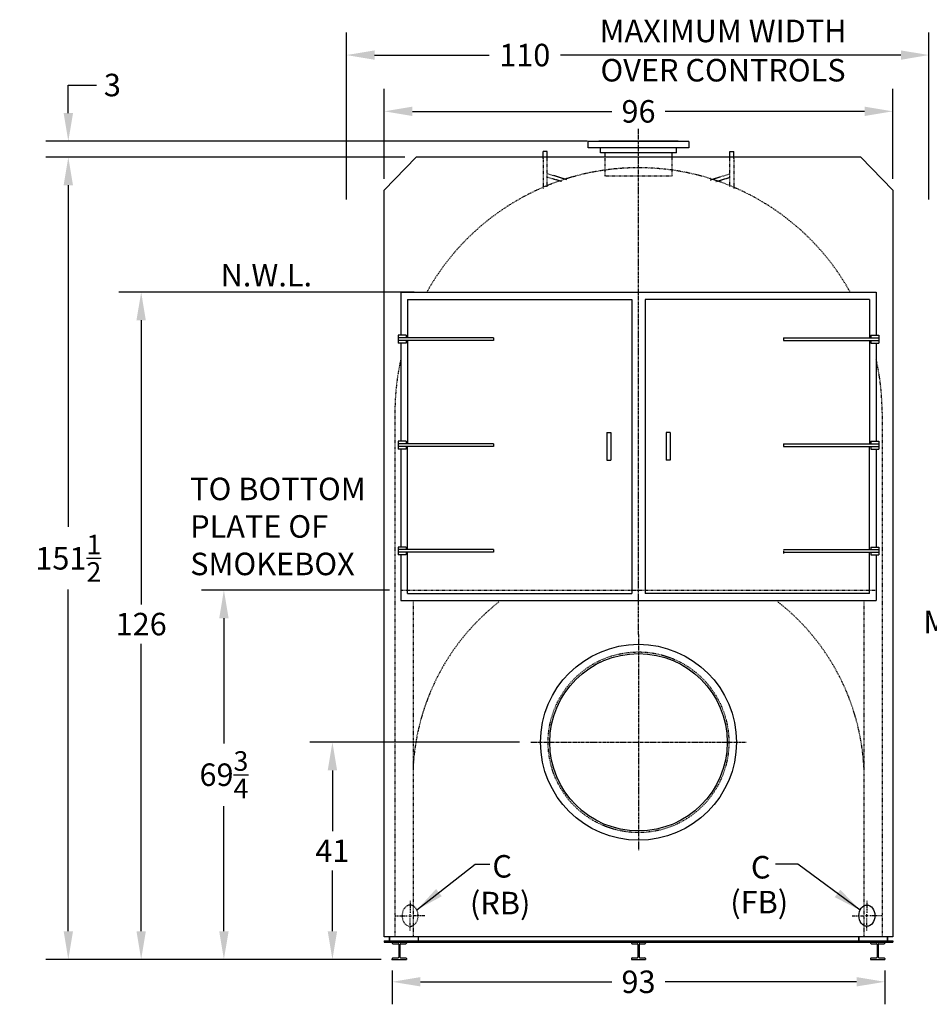
# Model space of a CAD drawing. Extents: x 146 to 648, y 121 to 437.
# Drawn here: x 146 to 318, y 127 to 313 of the extents above; entities that cross this region are included whole.
import ezdxf
from ezdxf.enums import TextEntityAlignment as Align

# ---------------------------------------------------------------- set-up
doc = ezdxf.new("R2010")
doc.units = 0
doc.header["$LTSCALE"] = 0.2
doc.header["$MEASUREMENT"] = 0
for name, pattern in [('CENTER', [2, 1.25, -0.25, 0.25, -0.25]), ('CENTER2', [1.125, 0.75, -0.125, 0.125, -0.125]), ('HIDDEN', [0.375, 0.25, -0.125]), ('HIDDEN2', [0.1875, 0.125, -0.0625]), ('PHANTOM', [2.5, 1.25, -0.25, 0.25, -0.25, 0.25, -0.25])]:
    doc.linetypes.add(name, pattern=pattern)
doc.layers.get('DEFPOINTS').update_dxf_attribs({"linetype": 'CONTINUOUS'})
for name, color, linetype in [('0_ HANDHOLES', 7, 'CONTINUOUS'), ('0_CENTERLINES', 125, 'CENTER'), ('0_HIDDEN', 110, 'HIDDEN'), ('0_OBJECT', 232, 'CONTINUOUS'), ('0_PHANTOM', 30, 'PHANTOM'), ('0_TEXT', 125, 'CONTINUOUS'), ('DIMENSIONS', 125, 'CONTINUOUS'), ('FRT SMKBX', 2, 'CONTINUOUS')]:
    doc.layers.add(name, color=color, linetype=linetype)
doc.styles.add('ROMANS', font='romans.shx')
doc.dimstyles.new('DIM', dxfattribs={"dimscale": 34, "dimtxt": 0.125, "dimasz": 0.1563, "dimexe": 0.125, "dimexo": 0.0625, "dimgap": 0.046875, "dimtad": 0, "dimtih": 1, "dimtoh": 1, "dimdec": 6, "dimzin": 0, "dimdsep": 46, "dimlunit": 5, "dimtxsty": 'ROMANS', "dimcen": 0, "dimclre": 256, "dimclrt": 256, "dimadec": 0, "dimazin": 0, "dimtfac": 0.87, "dimtdec": 6, "dimtix": 1, "dimtofl": 0, "dimtmove": 0, "dimatfit": 3, "dimfxl": 1, "dimtolj": 1, "dimtzin": 0, "dimarcsym": 0})
doc.dimstyles.new('DIM$0', dxfattribs={"dimscale": 34, "dimtxt": 0.125, "dimasz": 0.15625, "dimexe": 0.125, "dimexo": 0.0625, "dimgap": 0.046875, "dimtad": 0, "dimtih": 1, "dimtoh": 1, "dimdec": 6, "dimzin": 0, "dimdsep": 46, "dimlunit": 5, "dimtxsty": 'ROMANS', "dimcen": 0.0625, "dimclrd": 256, "dimclre": 256, "dimclrt": 256, "dimadec": 0, "dimazin": 0, "dimtfac": 0.87, "dimtdec": 6, "dimtix": 1, "dimtofl": 0, "dimtmove": 0, "dimatfit": 3, "dimfxl": 1, "dimtolj": 1, "dimtzin": 0, "dimlwd": -1, "dimlwe": -1, "dimarcsym": 0})

# ---------------------------------------------------------------- blocks, each defined once
blk = doc.blocks.new('*D0')
at = {"layer": 'DEFPOINTS', "color": 0, "linetype": 'Continuous', "transparency": 16777216}
for p in [(216.18, 135.21), (309.18, 135.21), (309.18, 130.98)]:
    blk.add_point(p, dxfattribs=at)
at = {"layer": 'DIMENSIONS', "linetype": 'Continuous', "transparency": 16777216}
for p, q in [((216.18, 133.09), (216.18, 126.73)), ((309.18, 133.09), (309.18, 126.73)), ((221.49, 130.98), (257.65, 130.98)), ((303.87, 130.98), (267.71, 130.98))]:
    blk.add_line(p, q, dxfattribs=at)
for points in [[(221.49, 131.87), (221.49, 130.1), (216.18, 130.98)], [(303.87, 131.87), (303.87, 130.1), (309.18, 130.98)]]:
    blk.add_solid(points, dxfattribs=at)
at = {"layer": 'DIMENSIONS', "linetype": 'Continuous', "transparency": 16777216, "insert": (262.68, 130.98), "char_height": 4.25, "attachment_point": 5, "style": 'ROMANS'}
blk.add_mtext('\\A1;93', dxfattribs=at)
blk = doc.blocks.new('*D6')
at = {"layer": 'DEFPOINTS', "color": 0, "linetype": 'Continuous', "transparency": 16777216}
for p in [(155.01, 286.71), (220.68, 286.71), (216.18, 135.21)]:
    blk.add_point(p, dxfattribs=at)
at = {"layer": 'DIMENSIONS', "linetype": 'Continuous', "transparency": 16777216}
for p, q in [((218.56, 286.71), (150.76, 286.71)), ((155.01, 281.4), (155.01, 216.87)), ((155.01, 140.53), (155.01, 205.06)), ((214.06, 135.21), (150.76, 135.21))]:
    blk.add_line(p, q, dxfattribs=at)
for points in [[(154.13, 281.4), (155.9, 281.4), (155.01, 286.71)], [(154.13, 140.53), (155.9, 140.53), (155.01, 135.21)]]:
    blk.add_solid(points, dxfattribs=at)
at = {"layer": 'DIMENSIONS', "linetype": 'Continuous', "transparency": 16777216, "insert": (155.01, 210.96), "char_height": 4.25, "attachment_point": 5, "style": 'ROMANS'}
blk.add_mtext('\\A1;151{\\H0.870000x;\\S1/2;}', dxfattribs=at)
blk = doc.blocks.new('*D7')
at = {"layer": 'DEFPOINTS', "color": 0, "linetype": 'Continuous', "transparency": 16777216}
for p in [(204.88, 176.21), (242.33, 176.21), (216.18, 135.21)]:
    blk.add_point(p, dxfattribs=at)
at = {"layer": 'DIMENSIONS', "linetype": 'Continuous', "transparency": 16777216}
for p, q in [((240.21, 176.21), (200.63, 176.21)), ((204.88, 170.9), (204.88, 159.43)), ((204.88, 140.53), (204.88, 152)), ((214.06, 135.21), (200.63, 135.21))]:
    blk.add_line(p, q, dxfattribs=at)
for points in [[(203.99, 170.9), (205.77, 170.9), (204.88, 176.21)], [(203.99, 140.53), (205.77, 140.53), (204.88, 135.21)]]:
    blk.add_solid(points, dxfattribs=at)
at = {"layer": 'DIMENSIONS', "linetype": 'Continuous', "transparency": 16777216, "insert": (204.88, 155.71), "char_height": 4.25, "attachment_point": 5, "style": 'ROMANS'}
blk.add_mtext('\\A1;41', dxfattribs=at)
blk = doc.blocks.new('*D8')
at = {"layer": 'DEFPOINTS', "color": 0, "linetype": 'Continuous', "transparency": 16777216}
for p in [(317.53, 305.99), (207.52, 276.59), (317.53, 276.59)]:
    blk.add_point(p, dxfattribs=at)
at = {"layer": 'DIMENSIONS', "linetype": 'Continuous', "transparency": 16777216}
for p, q in [((207.52, 278.71), (207.52, 310.24)), ((317.53, 278.71), (317.53, 310.24)), ((212.84, 305.99), (234.45, 305.99)), ((312.22, 305.99), (247.96, 305.99))]:
    blk.add_line(p, q, dxfattribs=at)
for points in [[(212.84, 306.87), (212.84, 305.1), (207.52, 305.99)], [(312.22, 306.87), (312.22, 305.1), (317.53, 305.99)]]:
    blk.add_solid(points, dxfattribs=at)
at = {"layer": 'DIMENSIONS', "linetype": 'Continuous', "transparency": 16777216, "insert": (241.2, 305.99), "char_height": 4.25, "attachment_point": 5, "style": 'ROMANS'}
blk.add_mtext('\\A1;110', dxfattribs=at)
blk = doc.blocks.new('*D9')
at = {"layer": 'DEFPOINTS', "color": 0, "linetype": 'Continuous', "transparency": 16777216}
for p in [(310.68, 295.36), (214.68, 280.46), (310.68, 280.46)]:
    blk.add_point(p, dxfattribs=at)
at = {"layer": 'DIMENSIONS', "linetype": 'Continuous', "transparency": 16777216}
for p, q in [((214.68, 282.59), (214.68, 299.61)), ((310.68, 282.59), (310.68, 299.61)), ((219.99, 295.36), (257.65, 295.36)), ((305.37, 295.36), (267.71, 295.36))]:
    blk.add_line(p, q, dxfattribs=at)
for points in [[(219.99, 296.25), (219.99, 294.48), (214.68, 295.36)], [(305.37, 296.25), (305.37, 294.48), (310.68, 295.36)]]:
    blk.add_solid(points, dxfattribs=at)
at = {"layer": 'DIMENSIONS', "linetype": 'Continuous', "transparency": 16777216, "insert": (262.68, 295.36), "char_height": 4.25, "attachment_point": 5, "style": 'ROMANS'}
blk.add_mtext('\\A1;96', dxfattribs=at)
blk = doc.blocks.new('*D11')
at = {"layer": 'DEFPOINTS', "color": 0, "linetype": 'Continuous', "transparency": 16777216}
for p in [(168.77, 261.21), (222.42, 261.21), (197.03, 135.21)]:
    blk.add_point(p, dxfattribs=at)
at = {"layer": 'DIMENSIONS', "linetype": 'Continuous', "transparency": 16777216}
for p, q in [((220.29, 261.21), (164.52, 261.21)), ((168.77, 255.9), (168.77, 202.25)), ((168.77, 140.53), (168.77, 194.81)), ((194.9, 135.21), (164.52, 135.21))]:
    blk.add_line(p, q, dxfattribs=at)
for points in [[(167.88, 255.9), (169.65, 255.9), (168.77, 261.21)], [(167.88, 140.53), (169.65, 140.53), (168.77, 135.21)]]:
    blk.add_solid(points, dxfattribs=at)
at = {"layer": 'DIMENSIONS', "linetype": 'Continuous', "transparency": 16777216, "insert": (168.77, 198.53), "char_height": 4.25, "attachment_point": 5, "style": 'ROMANS'}
blk.add_mtext('\\A1;126', dxfattribs=at)
blk = doc.blocks.new('*D21')
at = {"layer": 'DEFPOINTS', "color": 0, "linetype": 'Continuous', "transparency": 16777216}
for p in [(217.81, 204.96), (184.39, 135.21), (204.88, 135.21)]:
    blk.add_point(p, dxfattribs=at)
at = {"layer": 'DIMENSIONS', "linetype": 'Continuous', "transparency": 16777216}
for p, q in [((215.68, 204.96), (180.14, 204.96)), ((184.39, 199.65), (184.39, 176)), ((184.39, 140.53), (184.39, 164.18)), ((202.75, 135.21), (180.14, 135.21))]:
    blk.add_line(p, q, dxfattribs=at)
for points in [[(183.51, 199.65), (185.28, 199.65), (184.39, 204.96)], [(183.51, 140.53), (185.28, 140.53), (184.39, 135.21)]]:
    blk.add_solid(points, dxfattribs=at)
at = {"layer": 'DIMENSIONS', "linetype": 'Continuous', "transparency": 16777216, "insert": (184.39, 170.09), "char_height": 4.25, "attachment_point": 5, "style": 'ROMANS'}
blk.add_mtext('\\A1;69{\\H0.870000x;\\S3/4;}', dxfattribs=at)
blk = doc.blocks.new('*D22')
at = {"layer": 'DEFPOINTS', "color": 0, "linetype": 'Continuous', "transparency": 16777216}
for p in [(255.18, 289.71), (155.01, 286.71), (220.68, 286.71)]:
    blk.add_point(p, dxfattribs=at)
at = {"layer": 'DIMENSIONS', "linetype": 'Continuous', "transparency": 16777216}
for p, q in [((155.01, 295.02), (155.01, 300.33)), ((155.01, 300.33), (160.32, 300.33)), ((253.06, 289.71), (150.76, 289.71)), ((218.56, 286.71), (150.76, 286.71)), ((155.01, 281.4), (155.01, 276.09))]:
    blk.add_line(p, q, dxfattribs=at)
for points in [[(154.13, 295.02), (155.9, 295.02), (155.01, 289.71)], [(154.13, 281.4), (155.9, 281.4), (155.01, 286.71)]]:
    blk.add_solid(points, dxfattribs=at)
at = {"layer": 'DIMENSIONS', "linetype": 'Continuous', "transparency": 16777216, "insert": (163.33, 300.33), "char_height": 4.25, "attachment_point": 5, "style": 'ROMANS'}
blk.add_mtext('\\A1;3', dxfattribs=at)

msp = doc.modelspace()

# ---------------------------------------------------------------- linework, layer by layer
at = {"layer": '0_ HANDHOLES', "color": 125, "linetype": 'HIDDEN2', "ltscale": 0.75, "extrusion": (0, 0, -1)}
msp.add_ellipse((219.5550591, 143.464567), major_axis=(0, 2), ratio=0.75, dxfattribs=at)
at = {"layer": '0_ HANDHOLES', "color": 232}
msp.add_ellipse((305.8050594, 143.464567), major_axis=(0, 2), ratio=0.75, dxfattribs=at)
at = {"layer": '0_CENTERLINES', "linetype": 'CENTER', "ltscale": 2}
msp.add_line((262.6800593, 196.564567), (262.6800593, 292.0598378), dxfattribs=at)
at = {"layer": '0_CENTERLINES', "ltscale": 2}
for p, q in [((262.6800593, 196.564567), (262.6800593, 155.864567)), ((242.3300593, 176.214567), (283.0300593, 176.214567))]:
    msp.add_line(p, q, dxfattribs=at)
at = {"layer": '0_CENTERLINES', "color": 125, "linetype": 'CENTER', "ltscale": 0.5, "extrusion": (1, 6.12303e-17, 0)}
for p, q in [((219.5550592, 146.264567), (219.5550592, 143.9979004)), ((216.7550592, 143.464567), (219.0217258, 143.464567)), ((219.2883922, 143.464567), (219.8217261, 143.464567)), ((219.5550592, 143.1979004), (219.5550592, 143.7312337)), ((222.3550594, 143.464567), (220.0883923, 143.464567)), ((219.5550592, 140.664567), (219.5550592, 142.9312337))]:
    msp.add_line(p, q, dxfattribs=at)
at = {"layer": '0_CENTERLINES', "color": 125, "linetype": 'CENTER', "ltscale": 0.5, "extrusion": (-1, 6.12303e-17, 0)}
for p, q in [((305.8050593, 146.264567), (305.8050593, 143.9979004)), ((303.0050591, 143.464567), (305.2717262, 143.464567)), ((306.0717263, 143.464567), (305.5383924, 143.464567)), ((305.8050593, 143.1979004), (305.8050593, 143.7312337)), ((308.6050592, 143.464567), (306.3383927, 143.464567)), ((305.8050593, 140.664567), (305.8050593, 142.9312337))]:
    msp.add_line(p, q, dxfattribs=at)
at = {"layer": '0_HIDDEN', "linetype": 'HIDDEN', "ltscale": 1.75}
for p, q in [((244.675876, 286.464567), (244.675876, 280.7512569)), ((245.425876, 281.0852404), (245.425876, 286.464567)), ((256.3050593, 286.714567), (256.3050593, 283.2095277)), ((269.0550593, 283.2095277), (269.0550593, 286.714567)), ((279.930056, 281.0852404), (279.930056, 286.464567)), ((280.680056, 286.464567), (280.680056, 280.7512569)), ((256.3050593, 283.2095277), (269.0550593, 283.2095277)), ((216.6800593, 238.464567), (216.6800593, 139.464567)), ((308.6800593, 238.464567), (308.6800593, 139.464567)), ((217.8050593, 204.964567), (307.5550593, 204.964567)), ((220.1175593, 202.714567), (220.1175593, 139.464567)), ((305.2425593, 202.714567), (305.2425593, 139.464567))]:
    msp.add_line(p, q, dxfattribs=at)
at = {"layer": '0_HIDDEN', "ltscale": 1.75}
for p, q in [((248.1257362, 282.10515), (245.425876, 282.9397767)), ((249.1450829, 282.4442151), (245.4273543, 283.5935027)), ((276.2194818, 282.4168409), (279.9372104, 283.5661284)), ((277.279096, 282.0902239), (279.930056, 282.9097338))]:
    msp.add_line(p, q, dxfattribs=at)
at = {"layer": '0_HIDDEN', "linetype": 'HIDDEN', "ltscale": 1.75}
msp.add_circle((262.6800593, 176.214567), 17.0625, dxfattribs=at)
for centre, radius, start, end in [((262.6800593, 238.9403962), 45.7691392, 29.121519932, 150.878480068), ((262.6800593, 238.464567), 46, 167.302328649, 180), ((262.6800593, 238.464567), 46, 0, 12.697671351), ((262.6800593, 169.2167691), 42.625, 128.198591674, 176.896880335), ((262.6800593, 169.2167691), 42.625, 3.103119665, 51.801408326)]:
    msp.add_arc(centre, radius, start, end, dxfattribs=at)
at = {"layer": '0_OBJECT'}
for p, q in [((272.1800593, 289.6469277), (253.1800293, 289.6470277)), ((253.1800293, 288.4595277), (253.1800293, 289.6469277)), ((272.1800593, 288.4594277), (253.1800293, 288.4595277)), ((270.1800593, 289.7095277), (255.1800293, 289.7095277)), ((255.1800293, 289.6469277), (255.1800293, 289.7095277)), ((255.4900593, 287.5195277), (255.4900593, 288.4594277)), ((269.8700593, 287.5195277), (269.8700593, 288.4594277)), ((270.1800606, 289.7095382), (270.1800606, 289.6469382)), ((272.1800593, 289.6469277), (272.1800593, 288.4594277)), ((214.6800593, 280.464567), (220.6800593, 286.714567)), ((304.6800593, 286.714567), (220.6800593, 286.714567)), ((244.675876, 286.464567), (244.675876, 287.7512569)), ((245.425876, 286.464567), (245.425876, 287.7512569)), ((269.8700593, 287.5195277), (255.4900593, 287.5195277)), ((256.3050593, 287.5195277), (256.3050593, 286.714567)), ((269.0550593, 286.714567), (269.0550593, 287.5195277)), ((279.930056, 286.464567), (279.930056, 287.7512569)), ((280.680056, 286.464567), (280.680056, 287.7512569)), ((310.6800593, 280.464567), (304.6800593, 286.714567)), ((214.6800593, 139.464567), (214.6800593, 280.464567)), ((310.6800593, 280.464567), (310.6800593, 139.464567)), ((310.6800593, 139.464567), (214.6800593, 139.464567)), ((215.6800593, 139.464567), (215.6800593, 138.714567)), ((215.6800593, 138.714567), (215.6800593, 139.464567)), ((221.0550593, 139.464567), (221.0550593, 138.714567)), ((304.3050593, 139.464567), (304.3050593, 138.714567)), ((304.3050593, 138.714567), (304.3050593, 139.464567)), ((309.6800593, 139.464567), (309.6800593, 138.714567)), ((309.6800593, 138.714567), (309.6800593, 139.464567)), ((214.6800593, 138.714567), (310.6800593, 138.714567)), ((214.6800593, 138.714567), (214.6800593, 138.464567)), ((214.6800593, 138.464567), (310.6800593, 138.464567)), ((216.1800593, 138.464567), (216.1800593, 138.296567)), ((216.3050593, 138.171567), (217.2900593, 138.171567)), ((217.4150593, 138.046567), (217.4150593, 135.632567)), ((217.6080593, 138.046567), (217.6080593, 135.632567)), ((217.7330593, 138.171567), (218.7180593, 138.171567)), ((218.8430593, 138.464567), (218.8430593, 138.296567)), ((261.3485593, 138.464567), (261.3485593, 138.296567)), ((261.4735593, 138.171567), (262.4585593, 138.171567)), ((262.5835593, 138.046567), (262.5835593, 135.632567)), ((262.7765593, 138.046567), (262.7765593, 135.632567)), ((262.9015593, 138.171567), (263.8865593, 138.171567)), ((264.0115593, 138.464567), (264.0115593, 138.296567)), ((306.5170593, 138.464567), (306.5170593, 138.296567)), ((306.6420593, 138.171567), (307.6270593, 138.171567)), ((307.7520593, 138.046567), (307.7520593, 135.632567)), ((307.9450593, 138.046567), (307.9450593, 135.632567)), ((308.0700593, 138.171567), (309.0550593, 138.171567)), ((309.1800593, 138.464567), (309.1800593, 138.296567)), ((310.6800593, 138.714567), (310.6800593, 138.464567)), ((216.1800593, 135.382567), (216.1800593, 135.214567)), ((216.1800593, 135.214567), (218.8430593, 135.214567)), ((216.3050593, 135.507567), (217.2900593, 135.507567)), ((217.7330593, 135.507567), (218.7180593, 135.507567)), ((218.8430593, 135.382567), (218.8430593, 135.214567)), ((261.3485593, 135.382567), (261.3485593, 135.214567)), ((261.3485593, 135.214567), (264.0115593, 135.214567)), ((261.4735593, 135.507567), (262.4585593, 135.507567)), ((262.9015593, 135.507567), (263.8865593, 135.507567)), ((264.0115593, 135.382567), (264.0115593, 135.214567)), ((306.5170593, 135.382567), (306.5170593, 135.214567)), ((306.5170593, 135.214567), (309.1800593, 135.214567)), ((306.6420593, 135.507567), (307.6270593, 135.507567)), ((308.0700593, 135.507567), (309.0550593, 135.507567)), ((309.1800593, 135.382567), (309.1800593, 135.214567))]:
    msp.add_line(p, q, dxfattribs=at)
at = {"layer": '0_OBJECT', "linetype": 'Continuous', "ltscale": 0.5}
for p, q in [((245.425876, 287.7512569), (244.675876, 287.7512569)), ((279.930056, 287.7512569), (280.680056, 287.7512569))]:
    msp.add_line(p, q, dxfattribs=at)
at = {"layer": '0_OBJECT'}
for radius in [18.5, 16.75]:
    msp.add_circle((262.6800593, 176.214567), radius, dxfattribs=at)
for centre, start, end in [((216.3050593, 138.296567), 180, 270), ((217.2900593, 138.046567), 0, 90), ((217.7330593, 138.046567), 90, 180), ((218.7180593, 138.296567), 270, 0), ((261.4735593, 138.296567), 180, 270), ((262.4585593, 138.046567), 0, 90), ((262.9015593, 138.046567), 90, 180), ((263.8865593, 138.296567), 270, 0), ((306.6420593, 138.296567), 180, 270), ((307.6270593, 138.046567), 0, 90), ((308.0700593, 138.046567), 90, 180), ((309.0550593, 138.296567), 270, 0), ((216.3050593, 135.382567), 90, 180), ((217.2900593, 135.632567), 270, 0), ((217.7330593, 135.632567), 180, 270), ((218.7180593, 135.382567), 0, 90), ((261.4735593, 135.382567), 90, 180), ((262.4585593, 135.632567), 270, 0), ((262.9015593, 135.632567), 180, 270), ((263.8865593, 135.382567), 0, 90), ((306.6420593, 135.382567), 90, 180), ((307.6270593, 135.632567), 270, 0), ((308.0700593, 135.632567), 180, 270), ((309.0550593, 135.382567), 0, 90)]:
    msp.add_arc(centre, 0.125, start, end, dxfattribs=at)
msp.add_point((216.1800593, 135.214567), dxfattribs=at)
msp.add_point((216.1800593, 135.214567), dxfattribs=at)
msp.add_point((216.1800593, 135.214567), dxfattribs=at)
msp.add_point((216.1800593, 135.214567), dxfattribs=at)
at = {"layer": '0_PHANTOM', "linetype": 'CENTER2'}
msp.add_line((222.4191912, 261.214567), (302.9409274, 261.214567), dxfattribs=at)
at = {"layer": 'DEFPOINTS', "color": 0, "linetype": 'ByBlock'}
msp.add_point((249.2339275, 166.226372), dxfattribs=at)
at = {"layer": 'FRT SMKBX'}
for p, q in [((217.8050593, 261.214567), (307.5550593, 261.214567)), ((217.8050593, 261.214567), (217.8050593, 253.089567)), ((307.5550593, 261.214567), (307.5550593, 253.089567)), ((219.0550593, 259.839567), (261.4300593, 259.839567)), ((219.0550593, 259.839567), (219.0550593, 252.589567)), ((261.4300593, 259.839567), (261.4300593, 204.339567)), ((263.9300593, 259.839567), (263.9300593, 204.339567)), ((306.3050593, 259.839567), (263.9300593, 259.839567)), ((306.3050593, 259.839567), (306.3050593, 252.589567)), ((218.8050593, 253.089567), (217.3050593, 253.089567)), ((217.3050593, 253.089567), (217.3050593, 251.589567)), ((217.3050593, 253.089567), (217.3050593, 251.589567)), ((218.8050593, 253.089567), (218.8050593, 252.589567)), ((306.5550593, 253.089567), (306.5550593, 252.589567)), ((306.5550593, 253.089567), (308.0550593, 253.089567)), ((308.0550593, 253.089567), (308.0550593, 251.589567)), ((308.0550593, 253.089567), (308.0550593, 251.589567)), ((235.3050593, 252.589567), (217.3050593, 252.589567)), ((235.3050593, 252.089567), (217.3050593, 252.089567)), ((218.8050593, 251.589567), (217.3050593, 251.589567)), ((217.8050593, 251.589567), (217.8050593, 233.089567)), ((218.8050593, 252.089567), (218.8050593, 251.589567)), ((219.0550593, 252.089567), (219.0550593, 232.589567)), ((235.3050593, 252.589567), (235.3050593, 252.089567)), ((290.0550593, 252.589567), (308.0550593, 252.589567)), ((290.0550593, 252.589567), (290.0550593, 252.089567)), ((290.0550593, 252.089567), (308.0550593, 252.089567)), ((306.3050593, 252.089567), (306.3050593, 232.589567)), ((306.5550593, 252.089567), (306.5550593, 251.589567)), ((306.5550593, 251.589567), (308.0550593, 251.589567)), ((307.5550593, 251.589567), (307.5550593, 233.089567)), ((256.6800593, 234.714567), (256.6800593, 229.464567)), ((256.6800593, 234.714567), (257.4300593, 234.714567)), ((257.4300593, 234.714567), (257.4300593, 229.464567)), ((267.9300593, 234.714567), (267.9300593, 229.464567)), ((268.6800593, 234.714567), (267.9300593, 234.714567)), ((268.6800593, 234.714567), (268.6800593, 229.464567)), ((218.8050593, 233.089567), (217.3050593, 233.089567)), ((217.3050593, 233.089567), (217.3050593, 231.589567)), ((217.3050593, 233.089567), (217.3050593, 231.589567)), ((235.3050593, 232.589567), (217.3050593, 232.589567)), ((218.8050593, 233.089567), (218.8050593, 232.589567)), ((235.3050593, 232.589567), (235.3050593, 232.089567)), ((290.0550593, 232.589567), (308.0550593, 232.589567)), ((290.0550593, 232.589567), (290.0550593, 232.089567)), ((306.5550593, 233.089567), (306.5550593, 232.589567)), ((306.5550593, 233.089567), (308.0550593, 233.089567)), ((308.0550593, 233.089567), (308.0550593, 231.589567)), ((308.0550593, 233.089567), (308.0550593, 231.589567)), ((235.3050593, 232.089567), (217.3050593, 232.089567)), ((218.8050593, 231.589567), (217.3050593, 231.589567)), ((217.8050593, 231.589567), (217.8050593, 213.089567)), ((218.8050593, 232.089567), (218.8050593, 231.589567)), ((219.0550593, 212.589567), (219.0550593, 232.089567)), ((290.0550593, 232.089567), (308.0550593, 232.089567)), ((306.3050593, 212.589567), (306.3050593, 232.089567)), ((306.5550593, 232.089567), (306.5550593, 231.589567)), ((306.5550593, 231.589567), (308.0550593, 231.589567)), ((307.5550593, 231.589567), (307.5550593, 213.089567)), ((256.6800593, 229.464567), (257.4300593, 229.464567)), ((268.6800593, 229.464567), (267.9300593, 229.464567)), ((218.8050593, 213.089567), (217.3050593, 213.089567)), ((217.3050593, 213.089567), (217.3050593, 211.589567)), ((217.3050593, 213.089567), (217.3050593, 211.589567)), ((235.3050593, 212.589567), (217.3050593, 212.589567)), ((235.3050593, 212.089567), (217.3050593, 212.089567)), ((218.8050593, 213.089567), (218.8050593, 212.589567)), ((218.8050593, 212.089567), (218.8050593, 211.589567)), ((219.0550593, 204.339567), (219.0550593, 212.089567)), ((235.3050593, 212.589567), (235.3050593, 212.089567)), ((290.0550593, 212.589567), (308.0550593, 212.589567)), ((290.0550593, 212.339567), (290.0550593, 211.839567)), ((290.0550593, 212.089567), (308.0550593, 212.089567)), ((306.3050593, 204.339567), (306.3050593, 212.089567)), ((306.5550593, 213.089567), (306.5550593, 212.589567)), ((306.5550593, 213.089567), (308.0550593, 213.089567)), ((306.5550593, 212.089567), (306.5550593, 211.589567)), ((308.0550593, 213.089567), (308.0550593, 211.589567)), ((308.0550593, 213.089567), (308.0550593, 211.589567)), ((218.8050593, 211.589567), (217.3050593, 211.589567)), ((217.8050593, 211.589567), (217.8050593, 202.964567)), ((306.5550593, 211.589567), (308.0550593, 211.589567)), ((307.5550593, 211.589567), (307.5550593, 202.964567)), ((217.8050593, 202.964567), (307.5550593, 202.964567)), ((219.0550593, 204.339567), (261.4300593, 204.339567)), ((306.3050593, 204.339567), (263.9300593, 204.339567))]:
    msp.add_line(p, q, dxfattribs=at)

# ---------------------------------------------------------------- texts
at = {"layer": '0_TEXT', "style": 'ROMANS'}
for s, p in [('MAXIMUM WIDTH', (278.6437072, 309.9943625)), ('OVER CONTROLS', (278.6437072, 302.5762417)), ('MAY EXTEND BEYOND', (345.7232637, 198.3895989))]:
    msp.add_text(s, height=4.25, dxfattribs=at).set_placement(p, align=Align.MIDDLE)
msp.add_text('N.W.L.', height=4.25, dxfattribs=at).set_placement((183.7727236, 262.3130085))
at = {"layer": '0_TEXT', "insert": (178.0284893, 226.182189), "char_height": 4.25, "width": 48.547749147, "attachment_point": 1, "style": 'ROMANS'}
msp.add_mtext('TO BOTTOM PLATE OF SMOKEBOX', dxfattribs=at)
at = {"layer": 'DIMENSIONS', "style": 'ROMANS'}
for s, p in [('C', (235.0813912, 150.662563)), ('C', (283.9005178, 150.4884229)), ('(RB)', (230.8485718, 143.7237504)), ('(FB)', (280.008867, 143.9085337))]:
    msp.add_text(s, height=4.25, dxfattribs=at).set_placement(p)

# ---------------------------------------------------------------- dimensions: what is measured, and where the dimension line sits
at = {"layer": 'DIMENSIONS', "linetype": 'Continuous'}
for base, p1, p2, picture, middle in [((317.52842712, 305.98861651), (207.52349075, 276.58956705), (317.52842712, 276.58956705), '*D8', (241.20318152, 305.98861651)), ((309.1800593, 130.9808684), (216.1800593, 135.214567), (309.1800593, 135.214567), '*D0', (262.6800593, 130.9808684))]:
    dim = msp.add_linear_dim(base=base, p1=p1, p2=p2, dimstyle='DIM$0', dxfattribs=at)
    dim.commit()
    dim.dimension.update_dxf_attribs({"geometry": picture, "text_midpoint": middle, "dimtype": 160})
for base, p1, p2, picture, middle in [((155.0120227, 286.714567), (255.1800293, 289.7095277), (220.6800593, 286.714567), '*D22', (163.3349394, 300.3345277)), ((155.0120227, 286.714567), (216.1800593, 135.214567), (220.6800593, 286.714567), '*D6', (155.0120227, 210.964567)), ((168.769397, 261.214567), (197.0294749, 135.214567), (222.4191912, 261.214567), '*D11', (168.769397, 198.5326628)), ((184.393328, 135.214567), (217.8050593, 204.964567), (204.8799319, 135.214567), '*D21', (184.393328, 170.089567))]:
    dim = msp.add_linear_dim(base=base, p1=p1, p2=p2, angle=90, dimstyle='DIM$0', dxfattribs=at)
    dim.commit()
    dim.dimension.update_dxf_attribs({"geometry": picture, "text_midpoint": middle, "dimtype": 160})
dim = msp.add_linear_dim(base=(310.6800593, 295.3639485), p1=(214.6800593, 280.464567), p2=(310.6800593, 280.464567), dimstyle='DIM$0', dxfattribs=at)
dim.commit()
dim.dimension.update_dxf_attribs({"geometry": '*D9', "text_midpoint": (262.6800593, 295.3639485)})
dim = msp.add_linear_dim(base=(204.8799319, 176.214567), p1=(216.1800593, 135.214567), p2=(242.3300593, 176.214567), angle=90, dimstyle='DIM$0', dxfattribs=at)
dim.commit()
dim.dimension.update_dxf_attribs({"geometry": '*D7', "text_midpoint": (204.8799319, 155.714567)})

# ---------------------------------------------------------------- leaders
at = {"layer": 'DIMENSIONS'}
for points in [[(220.8152894, 144.5492643), (231.8525412, 153.2045772), (234.6169144, 153.2045772)], [(304.5208664, 144.4980927), (292.7952137, 153.2045772), (288.5511476, 153.2045772)]]:
    msp.add_leader(points, dimstyle='DIM', dxfattribs=at)

doc.saveas('drawing.dxf')
